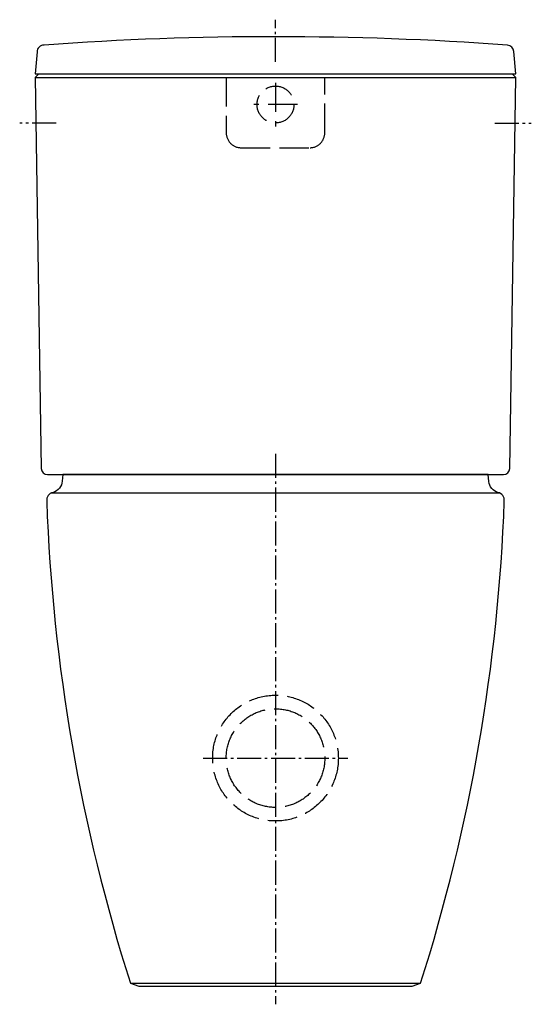
# Model space of a CAD drawing. Units: millimetres. Extents: x -208 to 208, y -15 to 784.
import ezdxf

# ---------------------------------------------------------------- set-up
doc = ezdxf.new("R2010")
doc.units = ezdxf.units.MM
doc.linetypes.add('AM_DIN_F_W050', pattern=[6.25, 4.75, -1.5])
doc.linetypes.add('AM_DIN_G_W050', pattern=[13.75, 9.75, -1.5, 1, -1.5])

msp = doc.modelspace()

# ---------------------------------------------------------------- linework, layer by layer
at = {"color": 4, "linetype": 'AM_DIN_G_W050', "ltscale": 2}
for p, q in [((-0.04, 749.6), (-0.04, 783.84)), ((-178.05, 700.05), (-207.68, 700.05)), ((177.97, 700.05), (207.6, 700.05)), ((-0.04, 431.89), (-0.04, -14.6)), ((-58.69, 185.05), (58.62, 185.05))]:
    msp.add_line(p, q, dxfattribs=at)
for p, q in [((-195, 737.1), (194.91, 737.1)), ((-192.04, 740.05), (191.96, 740.05)), ((-181.82, 400.05), (181.73, 400.05)), ((-117.85, 2.63), (117.77, 2.63))]:
    msp.add_line(p, q)
at = {"color": 6, "linetype": 'AM_DIN_F_W050', "ltscale": 5}
for p, q in [((-40.04, 737.15), (-40.04, 692.05)), ((39.96, 692.05), (39.96, 737.15)), ((-0.04, 732.77), (-0.04, 697.33)), ((17.68, 715.05), (-17.76, 715.05)), ((-28.04, 680.05), (27.96, 680.05))]:
    msp.add_line(p, q, dxfattribs=at)
for points in [[(194.91, 737.1), (191.96, 740.05), (194.96, 740.05), (193.46, 758.11, 0.369616), (188.23, 763.28, 0.035897), (-187.93, 763.31, 0.414214), (-193.58, 757.67), (-195.04, 740.05), (-192.04, 740.05), (-195, 737.1), (-190.12, 419.97, 0.409715), (-185.12, 415.05), (185.03, 415.05, 0.409715), (190.03, 419.97)], [(185.67, 393.41, 0.376194), (180.49, 400.45, -0.303676), (173.12, 409.24), (172.61, 415.05), (-172.69, 415.05), (-173.16, 409.68, -0.315344), (-180.58, 400.45, 0.376194), (-185.76, 393.41, 0.068052), (-117.85, 2.63), (-111.05, 0.05), (110.96, 0.05), (117.77, 2.63, 0.068052)]]:
    msp.add_lwpolyline(points, format="xyb", close=True)
for centre, radius in [((-0.04, 715.05), 15), ((-0.04, 185.05), 51), ((-0.04, 185.05), 40)]:
    msp.add_circle(centre, radius, dxfattribs=at)
for centre, start, end in [((-28.04, 692.05), 180, 270), ((27.96, 692.05), 270, 0)]:
    msp.add_arc(centre, 12, start, end, dxfattribs=at)

doc.saveas('drawing.dxf')
